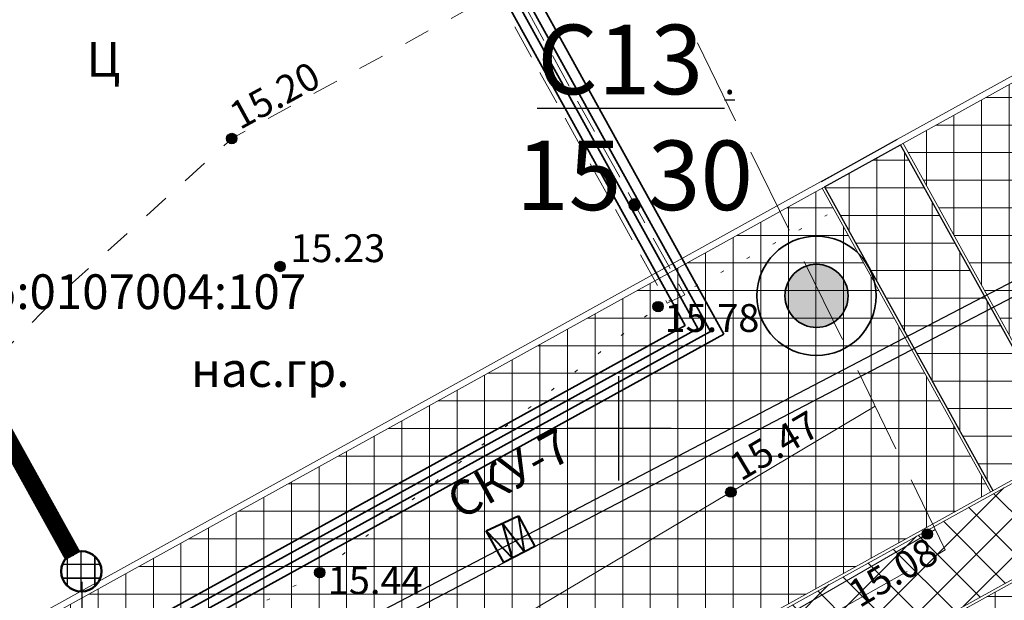
# Model space of a CAD drawing. Units: metres. Extents: x 30361 to 35202, y 18739 to 27109.
# Drawn here: x 32583 to 32611, y 25345 to 25362 of the extents above; entities that cross this region are included whole.
import ezdxf
from ezdxf import colors
from ezdxf.entities.mleader import LeaderData, LeaderLine
from ezdxf.enums import TextEntityAlignment as Align
from ezdxf.math import Vec2, Vec3

# ---------------------------------------------------------------- set-up
doc = ezdxf.new("R2010")
doc.units = ezdxf.units.M
doc.header["$MEASUREMENT"] = 0
for name, pattern in [('CONTI', [0]), ('DASHEDX2', [1.5, 1, -0.5]), ('g5_01_5x1_5', [1.5, 0.75, -0.75]), ('g5_05x2', [3.5, 2.5, -1]), ('g5_366', [0.85, 0.1, -0.75]), ('STRIH_1', [3, 2, -1])]:
    doc.linetypes.add(name, pattern=pattern)
doc.layers.get('0').update_dxf_attribs({"linetype": 'CONTINUOUS'})
for name, color, linetype in [('02_Сетка', 7, 'CONTINUOUS'), ('10_Границы покрытий и угодий', 7, 'CONTINUOUS'), ('11_Гидрография', 7, 'CONTINUOUS'), ('18_Зарамочное оформление', 7, 'CONTINUOUS'), ('32_Теплосеть', 7, 'CONTINUOUS'), ('61_Отметки высоты поверхности', 7, 'CONTINUOUS'), ('_Граница ра6от', 1, 'STRIH_1'), ('_ТМ-К2П_дождеприемники', 252, 'CONTINUOUS'), ('Labels', 7, 'CONTINUOUS'), ('колодцы', 1, 'CONTINUOUS'), ('Марк проем', 7, 'CONTINUOUS'), ('ТМ-К2П', 82, 'CONTINUOUS')]:
    doc.layers.add(name, color=color, linetype=linetype)
for name, color, linetype, lineweight in [('__PNTDESC_12.04', 3, 'CONTINUOUS', 0), ('_АД_БР100.20.8', 20, 'CONTINUOUS', 15), ('_АД_БР100.30.18', 5, 'CONTINUOUS', 15), ('_АД_ГПВ', 220, 'CONTINUOUS', 30), ('_АД_Штрих_Велодорожка', 6, 'CONTINUOUS', 9), ('_АД_штрих_газон', 3, 'CONTINUOUS', 9), ('_АД_штрих_тротуар', 32, 'CONTINUOUS', 9), ('кл04', 1, 'CONTINUOUS', 30), ('КЛ_10_КВ', 1, 'CONTINUOUS', 35)]:
    doc.layers.add(name, color=color, linetype=linetype, lineweight=lineweight)
doc.styles.add('GOSТ-2.304_Type-B', font='GOST Common.ttf')
doc.styles.add('LIKE11', font='bm431.shx')
doc.styles.add('LIKE17', font='d431.shx')
doc.styles.add('Line_GUGK', font='txt')
doc.styles.add('ROMANS', font='romans.shx', dxfattribs={"width": 0.7, "height": 3})
doc.styles.add('стиль1', font='isocpeui.ttf')
doc.linetypes.add('g5_122_t', pattern='A,1,-1,1.5,-0.4,["Т",Line_GUGK,S=1,R=0,X=0,Y=-0.5],-1.5,1.5,-1,4,-1,4,-1,3', length=20.9)

# ---------------------------------------------------------------- blocks, each defined once
blk = doc.blocks.new('g5_012')
at = {"color": 92}
for points in [[(0, -1.5), (0, 1.5)], [(-1.5, 0), (1.5, 0)]]:
    blk.add_lwpolyline(points, dxfattribs=at)
blk = doc.blocks.new('g5_330')
blk.add_hatch(color=0).paths.add_polyline_path([(0.15, 0, 1), (-0.15, 0, 1)])
at = {"color": 0}
blk.add_circle((0, 0), 0.15, dxfattribs=at)
blk = doc.blocks.new('A$C125073A8')
at = {"layer": 'колодцы'}
h = blk.add_hatch(color=256, dxfattribs=at)
edge = h.paths.add_edge_path()
edge.add_arc((-2.99, -0.474), 0.908, 0, 360)
at = {"layer": 'Марк проем', "lineweight": 35, "ltscale": 0.5}
for radius in [1.715, 0.908]:
    blk.add_circle((-2.99, -0.474), radius, dxfattribs=at)
blk = doc.blocks.new('дождеприемник_2_1м')
for p, q in [((0, -0.58), (0, 0.58)), ((-0.397, -0.422), (-0.397, 0.422)), ((0.397, -0.422), (0.397, 0.422)), ((0.544, 0.2), (-0.544, 0.2)), ((0.544, -0.2), (-0.544, -0.2))]:
    blk.add_line(p, q)
at = {"color": 0, "linetype": 'ByBlock', "lineweight": -2}
blk.add_circle((0, 0), 0.58, dxfattribs=at)
blk = doc.blocks.new('Слой НВК$0$дождеприемник_2_1м')
for p, q in [((0, -0.58), (0, 0.58)), ((-0.397, -0.422), (-0.397, 0.422)), ((0.397, -0.422), (0.397, 0.422)), ((0.544, 0.2), (-0.544, 0.2)), ((0.544, -0.2), (-0.544, -0.2))]:
    blk.add_line(p, q)
at = {"color": 0, "linetype": 'ByBlock', "lineweight": -2}
blk.add_circle((0, 0), 0.58, dxfattribs=at)
blk = doc.blocks.new('A$C15ED2D79')
at = {"color": 7, "lineweight": 40}
for p, q in [((61.873, -2.692, 14.696), (62.799, -2.255, 14.696)), ((62.799, -2.255, 14.696), (63.269, -3.146, 14.696)), ((62.976, -3.296, 14.696), (62.799, -2.255, 14.696)), ((62.624, -3.477, 14.696), (62.336, -2.474, 14.696)), ((62.336, -2.474, 14.696), (62.976, -3.296, 14.696)), ((62.378, -3.603, 14.696), (61.873, -2.692, 14.696)), ((61.873, -2.692, 14.696), (62.624, -3.477, 14.696)), ((63.269, -3.146, 14.696), (62.378, -3.603, 14.696))]:
    blk.add_line(p, q, dxfattribs=at)
at = {"layer": '32_Теплосеть', "color": 200, "linetype": 'g5_122_t', "ltscale": 0.5, "elevation": 14.696, "flags": 128}
for points in [[(30.317, 82.42), (26.15, 80.242), (25.349, 79.852), (6.847, 70.788), (8.142, 68.027), (9.23, 65.683), (13.118, 57.354), (26.588, 27.732), (30.201, 20.015), (34.73, 11.296), (46.942, -11.668), (50.918, -9.591), (73.839, 2.385), (111.115, 21.825), (151.536, 43.213), (203.868, 71.282), (203.42, 72.205), (201.77, 75.593), (193.054, 93.504), (192.395, 94.858), (205.692, 102.126), (205.213, 103.075), (197.885, 117.589)], [(30.42, 82.022), (26.33, 79.884), (25.525, 79.493), (7.376, 70.602), (8.505, 68.196), (9.592, 65.852), (13.481, 57.521), (26.951, 27.9), (30.56, 20.192), (35.084, 11.482), (47.109, -11.13), (50.732, -9.237), (73.654, 2.74), (110.929, 22.179), (151.347, 43.566), (203.34, 71.453), (203.06, 72.031), (201.41, 75.418), (192.694, 93.329), (191.868, 95.026), (205.16, 102.292), (204.856, 102.895), (197.533, 117.398)]]:
    blk.add_lwpolyline(points, dxfattribs=at)
at = {"layer": '__PNTDESC_12.04', "color": 7, "lineweight": 15, "ltscale": 2, "style": 'стиль1'}
blk.add_text('СКУ-7', height=1, rotation=28.9822, dxfattribs=at).set_placement((61.119, -2.392))

msp = doc.modelspace()

# ---------------------------------------------------------------- hatches: boundary and pattern name
at = {"layer": '_АД_Штрих_Велодорожка', "linetype": 'CONTI'}
h = msp.add_hatch(dxfattribs=at)
h.set_pattern_fill('ANSI37', color=256, scale=0.25)
h.set_pattern_definition([(45, (-0.4022, 0.72606), (-0.561266008, 0.561266008), []), (135, (-0.4022, 0.72606), (-0.561266008, -0.561266008), [])])
h.paths.add_polyline_path([(32814.885, 25461.278), (32816.096, 25459.091), (32826.366, 25464.779), (32825.03, 25466.897)])
h.paths.add_polyline_path([(32386.638, 25223.979), (32387.81, 25221.862), (32813.472, 25457.637), (32812.299, 25459.755), (32812.229, 25459.716), (32807.35, 25468.525), (32805.163, 25467.313), (32810.042, 25458.504)])
edge = h.paths.add_edge_path()
edge.add_line((32385.046, 25220.331), (32383.874, 25222.448))
edge.add_line((32383.874, 25222.448), (32378.994, 25231.257))
edge.add_line((32378.994, 25231.257), (32376.877, 25230.085))
edge.add_line((32376.877, 25230.085), (32381.757, 25221.276))
edge.add_line((32381.757, 25221.276), (32371.531, 25215.612))
edge.add_arc((32385.918, 25221.202), 15.436, 201.2346, 210.241)
edge.add_line((32372.583, 25213.428), (32385.046, 25220.331))
at = {"layer": '_АД_штрих_газон'}
h = msp.add_hatch(dxfattribs=at)
h.set_pattern_fill('NET', color=256, scale=0.25)
h.set_pattern_definition([(0, (0, 0), (0, 0.79375), []), (90, (0, 0), (-0.79375, 5e-17), [])])
edge = h.paths.add_edge_path()
edge.add_line((32810.044, 25470.017), (32814.846, 25461.348))
edge.add_line((32814.846, 25461.348), (32824.98, 25466.961))
edge.add_arc((32815.701, 25459.638), 11.82, 38.2814, 118.5936)
h.paths.add_polyline_path([(32381.759, 25232.788), (32386.599, 25224.049), (32414.452, 25239.477), (32411.307, 25245.154), (32401.304, 25239.613), (32382.112, 25232.984)])
edge = h.paths.add_edge_path()
edge.add_line((32381.648, 25221.307), (32376.807, 25230.046))
edge.add_arc((32382.605, 25219.745), 11.82, 119.37, 200.0757)
edge.add_line((32371.503, 25215.687), (32381.648, 25221.307))
h.paths.add_polyline_path([(32656.12, 25376.899), (32657.63, 25374.174), (32809.934, 25458.535), (32805.093, 25467.274), (32656.261, 25384.836)])
h.paths.add_polyline_path([(32610.68, 25348.169), (32605.84, 25356.907), (32443.373, 25266.917), (32427.574, 25254.165), (32417.57, 25248.623), (32420.715, 25242.946)])
h.paths.add_polyline_path([(32611.439, 25352.289), (32619.062, 25356.512), (32612.379, 25360.53), (32608.167, 25358.196)])
h.paths.add_polyline_path([(32621.381, 25355.895), (32612.243, 25350.837), (32613.007, 25349.457), (32622.146, 25354.516)])
at = {"layer": '_АД_штрих_тротуар'}
h = msp.add_hatch(dxfattribs=at)
h.set_pattern_fill('NET', color=256, scale=0.25)
h.set_pattern_definition([(0, (-0.4022, 0.72606), (0, 0.79375), []), (90, (-0.4022, 0.72606), (-0.79375, 5e-17), [])])
h.paths.add_polyline_path([(32826.405, 25464.709), (32816.065, 25458.982), (32809.974, 25469.978), (32807.42, 25468.563), (32813.511, 25457.567), (32387.779, 25221.754), (32381.689, 25232.75), (32379.064, 25231.296), (32385.155, 25220.3), (32372.622, 25213.358), (32373.679, 25211.463), (32818.32, 25457.751), (32820.604, 25457.095), (32823.206, 25458.472), (32822.404, 25459.921), (32827.495, 25462.741)])
h = msp.add_hatch(dxfattribs=at)
h.set_pattern_fill('NET', color=256, scale=0.25)
h.set_pattern_definition([(0, (-18.091, 60.1036), (0, 0.79375), []), (90, (-18.091, 60.1036), (-0.79375, 5e-17), [])])
h.paths.add_polyline_path([(32596.298, 25379.458), (32594.111, 25378.247), (32598.952, 25369.508), (32601.139, 25370.719)])
h.paths.add_polyline_path([(32608.097, 25358.158), (32605.91, 25356.946), (32610.75, 25348.207), (32612.937, 25349.419)])

# ---------------------------------------------------------------- linework, layer by layer
at = {"layer": '10_Границы покрытий и угодий', "color": 7, "linetype": 'g5_01_5x1_5', "lineweight": 20, "elevation": 16.768, "flags": 128}
msp.add_lwpolyline([(32370.927, 25226.866), (32367.655, 25229.903), (32392.581, 25243.523), (32410.47, 25252.919), (32411.775, 25253.725), (32413.228, 25254.867), (32414.664, 25256.334), (32415.235, 25257.045), (32416.249, 25258.578), (32416.941, 25259.933), (32437.461, 25270.762), (32456.124, 25280.409), (32472.013, 25289.04), (32500.133, 25304.293), (32521.593, 25316.065), (32541.761, 25327.561), (32563.356, 25340.832), (32580.087, 25349.927), (32583.8, 25353.738), (32588.867, 25358.336), (32602.503, 25365.806)], dxfattribs=at)
at = {"layer": '10_Границы покрытий и угодий', "color": 7, "linetype": 'g5_366', "lineweight": 20, "elevation": 15.525, "flags": 128}
msp.add_lwpolyline([(32580.077, 25334.33), (32577.912, 25337.678), (32577.708, 25338.282), (32577.716, 25338.562), (32578.04, 25338.864), (32591.397, 25345.848), (32601.123, 25353.501), (32605.987, 25356.145)], dxfattribs=at)
at = {"layer": '11_Гидрография', "color": 92, "linetype": 'Continuous', "lineweight": 20, "elevation": 15.569, "flags": 128}
msp.add_lwpolyline([(32607.363, 25350.637), (32592.703, 25341.9), (32580.077, 25334.33), (32571.605, 25329.696), (32571.23, 25329.717), (32570.462, 25329.88), (32569.861, 25330.131), (32569.437, 25330.39), (32569.07, 25330.683), (32568.768, 25330.988), (32563.633, 25340.002), (32563.381, 25340.846), (32561.105, 25339.449), (32561.56, 25338.817), (32567.881, 25325.354), (32568.003, 25325.176), (32568.092, 25325.101), (32568.219, 25325.086), (32568.37, 25325.11), (32585.73, 25333.558), (32609.095, 25347.089)], dxfattribs=at)
at = {"layer": '18_Зарамочное оформление', "color": 7, "linetype": 'g5_05x2', "lineweight": 20, "flags": 128}
msp.add_lwpolyline([(32619.502, 25450.779), (32548.151, 25411.916), (32573.637, 25365.082), (32547.687, 25351.459), (32542.49, 25355.127), (32413.594, 25287.21), (32414.573, 25281.602), (32182.138, 25160.042), (32192.601, 25123.098), (32205.711, 25095.549), (32254.67, 25003.005), (32338.592, 24850.601), (32256.031, 24804.31), (32272.428, 24775.086), (32296.066, 24543.195), (32296.066, 24543.195), (32296.066, 24543.195), (32296.066, 24543.195), (32296.066, 24543.195), (32373.77, 24555.839), (32371.172, 24572.757), (32371.172, 24572.757), (32318.409, 24564.854), (32316.755, 24596.177), (32317.726, 24615.498), (32323.786, 24625.903), (32314.384, 24693.502), (32309.534, 24779.468), (32369.675, 24816.686), (32369.675, 24816.686), (32385.584, 24850.463), (32379.041, 24865.3), (32366.356, 24892.451), (32347.144, 24927.436), (32232.63, 25138.192), (32341.903, 25197.373), (32346.964, 25198.719), (32609.383, 25346.5), (32583.339, 25399.837), (32636.712, 25428.763), (32625.081, 25448.241)], close=True, dxfattribs=at)
at = {"layer": '_АД_БР100.20.8', "color": 7, "linetype": 'CONTI', "flags": 128}
for points in [[(32381.689, 25232.75), (32387.779, 25221.754), (32813.511, 25457.567), (32807.42, 25468.563)], [(32381.758, 25232.788), (32387.81, 25221.862), (32813.402, 25457.599), (32807.35, 25468.525)], [(32386.529, 25224.011), (32809.934, 25458.535), (32805.093, 25467.274)], [(32386.568, 25223.941), (32810.042, 25458.504), (32805.163, 25467.313)]]:
    msp.add_lwpolyline(points, dxfattribs=at)
at = {"layer": '_АД_БР100.20.8', "color": 7, "linetype": 'ByBlock', "flags": 128}
for points in [[(32611.407, 25352.18), (32608.097, 25358.158)], [(32611.439, 25352.289), (32608.167, 25358.196)], [(32605.84, 25356.907), (32610.68, 25348.169)], [(32605.91, 25356.946), (32610.75, 25348.207)]]:
    msp.add_lwpolyline(points, dxfattribs=at)
at = {"layer": '_АД_БР100.30.18', "color": 7}
for p, q in [((32612.383, 25360.738), (32608.009, 25358.315)), ((32612.379, 25360.53), (32608.097, 25358.158))]:
    msp.add_line(p, q, dxfattribs=at)
at = {"layer": '_АД_БР100.30.18', "color": 7, "flags": 128}
msp.add_lwpolyline([(32373.6, 25211.236), (32372.107, 25213.93, -0.414214), (32376.79, 25230.242), (32382.039, 25233.149), (32401.23, 25239.778), (32427.473, 25254.314), (32443.273, 25267.067), (32608.009, 25358.315)], format="xyb", dxfattribs=at)
msp.add_lwpolyline([(32443.373, 25266.917), (32608.097, 25358.158)], dxfattribs=at)
at = {"layer": '_АД_ГПВ', "color": 7, "flags": 128}
for points in [[(32605.822, 25357.104), (32608.009, 25358.315)], [(32605.91, 25356.946), (32608.097, 25358.158)]]:
    msp.add_lwpolyline(points, dxfattribs=at)
at = {"layer": '_Граница ра6от', "linetype": 'ByBlock', "flags": 128}
for points in [[(32611.407, 25352.18), (32608.097, 25358.158)], [(32605.91, 25356.946), (32610.75, 25348.207)]]:
    msp.add_lwpolyline(points, dxfattribs=at)
at = {"layer": '_ТМ-К2П_дождеприемники', "linetype": 'Continuous', "lineweight": 50}
msp.add_lwpolyline([(32584.299, 25346.325), (32578.485, 25356.822)], dxfattribs=at)
at = {"layer": 'кл04', "color": 5, "linetype": 'DASHEDX2', "lineweight": 20, "flags": 128}
msp.add_lwpolyline([(32593.733, 25368.6), (32601.89, 25353.838), (32601.385, 25353.604), (32593.243, 25368.379), (32593.733, 25368.6)], dxfattribs=at)
at = {"layer": 'КЛ_10_КВ', "linetype": 'Continuous', "elevation": 34.484, "flags": 128}
for points in [[(32569.883, 25411.132), (32569.883, 25411.132), (32569.883, 25411.132), (32573.995, 25403.567), (32575.99, 25399.852), (32601.902, 25352.96), (32601.902, 25352.96)], [(32570.303, 25410.994), (32570.303, 25410.994), (32570.303, 25410.994), (32574.251, 25403.724), (32576.245, 25400.009), (32584.729, 25384.593), (32602.269, 25352.874)]]:
    msp.add_lwpolyline(points, dxfattribs=at)
at = {"layer": 'КЛ_10_КВ', "color": 252, "linetype": 'Continuous', "elevation": 34.484, "flags": 128}
for points in [[(32570.728, 25410.841), (32570.728, 25410.841), (32570.728, 25410.841), (32574.514, 25403.869), (32576.508, 25400.154), (32584.991, 25384.738), (32602.628, 25352.786)], [(32571.126, 25410.739), (32571.126, 25410.739), (32571.126, 25410.739), (32574.775, 25404.017), (32576.769, 25400.302), (32585.252, 25384.886), (32603.013, 25352.712)]]:
    msp.add_lwpolyline(points, dxfattribs=at)
at = {"layer": 'КЛ_10_КВ', "linetype": 'Continuous', "flags": 128}
for points in [[(32442.293, 25264.861), (32601.902, 25352.96)], [(32442.449, 25264.667), (32602.269, 25352.874)]]:
    msp.add_lwpolyline(points, dxfattribs=at)
at = {"layer": 'КЛ_10_КВ', "color": 252, "linetype": 'Continuous', "flags": 128}
for points in [[(32442.587, 25264.456), (32602.628, 25352.786)], [(32442.698, 25264.232), (32603.013, 25352.712)]]:
    msp.add_lwpolyline(points, dxfattribs=at)
at = {"layer": 'КЛ_10_КВ', "color": 1, "linetype": 'Continuous', "lineweight": 25, "flags": 128}
msp.add_lwpolyline([(32584.553, 25345.586), (32584.553, 25320.978), (32584.553, 25320.978)], dxfattribs=at)
at = {"layer": 'ТМ-К2П', "color": 7, "linetype": 'Continuous', "lineweight": -3, "const_width": 0.5}
msp.add_lwpolyline([(32584.299, 25346.325), (32578.485, 25356.822)], dxfattribs=at)
at = {"layer": 'ТМ-К2П', "linetype": 'Continuous', "lineweight": -3, "elevation": -13.127}
msp.add_lwpolyline([(32584.294, 25346.321), (32578.479, 25356.818)], dxfattribs=at)

# ---------------------------------------------------------------- block references
at = {"layer": '02_Сетка', "color": 92, "linetype": 'Continuous', "lineweight": 20}
msp.add_blockref('g5_012', (32600, 25350), dxfattribs=at)
at = {"layer": '61_Отметки высоты поверхности', "color": 7, "linetype": 'Continuous', "lineweight": 20}
for p in [(32588.867, 25358.336, 15.202), (32590.257, 25354.655, 15.228), (32601.123, 25353.501, 15.781), (32603.217, 25348.166, 15.466), (32608.865, 25346.956, 15.082), (32591.397, 25345.848, 15.442)]:
    msp.add_blockref('g5_330', p, dxfattribs=at)
at = {"layer": '_ТМ-К2П_дождеприемники', "linetype": 'Continuous', "lineweight": 50}
msp.add_blockref('Слой НВК$0$дождеприемник_2_1м', (32584.542, 25345.886), dxfattribs=at)
at = {"layer": 'КЛ_10_КВ', "color": 4, "linetype": 'CONTI', "lineweight": 60}
msp.add_blockref('A$C15ED2D79', (32534.312, 25349.741, 17.969), dxfattribs=at)
at = {"layer": 'колодцы', "lineweight": 5, "ltscale": 25}
msp.add_blockref('A$C125073A8', (32608.67, 25354.284), dxfattribs=at)
at = {"layer": 'ТМ-К2П', "linetype": 'Continuous', "lineweight": -3}
msp.add_blockref('дождеприемник_2_1м', (32584.537, 25345.882, -13.127), dxfattribs=at)
at = {"layer": 'ТМ-К2П', "color": 7, "linetype": 'Continuous', "lineweight": -3}
msp.add_blockref('дождеприемник_2_1м', (32584.542, 25345.886), dxfattribs=at)

# ---------------------------------------------------------------- texts
at = {"layer": '10_Границы покрытий и угодий', "color": 7, "linetype": 'Continuous', "lineweight": 15, "style": 'LIKE11'}
for s, p in [('Ц', (32584.69, 25360.114)), ('нас.гр.', (32587.698, 25351.19))]:
    msp.add_text(s, height=1, dxfattribs=at).set_placement(p)
at = {"layer": '61_Отметки высоты поверхности', "color": 7, "linetype": 'Continuous', "lineweight": 15, "style": 'LIKE17'}
for s, rotation, p in [('15.20', 28.7146, (32589.1, 25358.574, 4.374)), ('15.47', 30.7936, (32603.502, 25348.461, 4.638)), ('15.08', 30.7936, (32606.912, 25344.817, 4.254))]:
    msp.add_text(s, height=0.8, rotation=rotation, dxfattribs=at).set_placement(p)
for s, p in [('15.23', (32590.552, 25354.781, 4.4)), ('15.78', (32601.31, 25352.773, 4.953)), ('15.44', (32591.628, 25345.225, 4.614))]:
    msp.add_text(s, height=0.8, dxfattribs=at).set_placement(p)
at = {"layer": 'Labels', "color": 3}
msp.add_text('47:15:0107004:107', height=1, dxfattribs=at).set_placement((32585.135, 25353.93), align=Align.MIDDLE_CENTER)
at = {"layer": 'колодцы', "lineweight": 30, "insert": (32597.04, 25361.611), "char_height": 2, "width": 9.50068, "attachment_point": 1, "style": 'ROMANS'}
msp.add_mtext('{\\fTimes New Roman|b0|i0|c204|p18;\\L C13 \\H0.4x;.\\H2.5x;\\P\\l15.30}', dxfattribs=at)

# ---------------------------------------------------------------- next in the draw order: leaders
at = {"layer": 'кл04', "color": 0, "linetype": 'Continuous'}
ml = msp.add_multileader_mtext('Standard', dxfattribs=at)
ml.set_content('Пересечение №8\\P3ТЗК трубы d=160мм,L=17 м', style='GOSТ-2.304_Type-B')
ml.set_leader_properties(linetype='ByLayer', lineweight=15)
ml.build(insert=Vec2(0, 0))
ml.multileader.update_dxf_attribs({"has_dogleg": 0, "text_left_attachment_type": 6, "text_right_attachment_type": 6, "dogleg_length": 0, "arrow_head_size": 2.5})
ctx = ml.context
ctx.base_point, ctx.char_height, ctx.arrow_head_size, ctx.landing_gap_size, ctx.plane_origin = Vec3(32612.215, 25362.1, 13.955), 1.5, 2.5, 0.045, Vec3(32565.525, 25324.643, 13.955)
ctx.left_attachment, ctx.right_attachment = 6, 6
notes = []
notes.append((ctx, [(1, (1, 1, 0), (32612.215, 25362.1, 13.955), (1, 0), 0, [(0, [(32594.624, 25366.947, 13.955)], 0, [])])]))
ctx.mtext.insert, ctx.mtext.width, ctx.mtext.defined_height, ctx.mtext.flow_direction = Vec3(32612.26, 25364.05, 13.955), 25.1748, 2.925, 5
ctx.mtext.has_bg_fill, ctx.mtext.bg_color, ctx.mtext.bg_scale_factor, ctx.mtext.bg_transparency, ctx.mtext.use_window_bg_color = 1, -1073741824, 3, 0, 1
for ctx, leaders in notes:
    for number, flags, end, landing, length, lines in leaders:
        leader = LeaderData()
        leader.index, (leader.has_last_leader_line, leader.has_dogleg_vector, leader.attachment_direction) = number, flags
        leader.last_leader_point, leader.dogleg_vector, leader.dogleg_length = Vec3(end), Vec3(landing), length
        for number, points, colour, breaks in lines:
            line = LeaderLine()
            line.index, line.vertices, line.color, line.breaks = number, Vec3.list(points), colors.encode_raw_color(colour), breaks
            leader.lines.append(line)
        ctx.leaders.append(leader)

doc.saveas('drawing.dxf')
